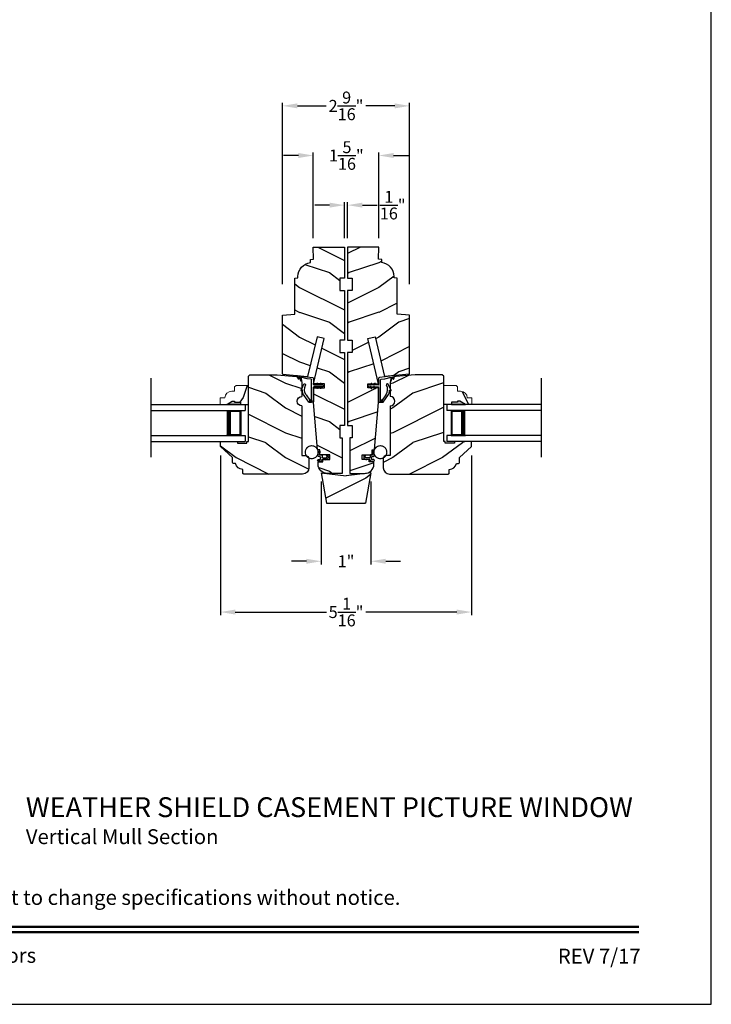
# Model space of a CAD drawing. Extents: x 0 to 68, y 0 to 44.
# Drawn here: x 20.1 to 34, y 0 to 19.8 of the extents above; entities that cross this region are included whole.
import ezdxf
from ezdxf.enums import TextEntityAlignment as Align

# ---------------------------------------------------------------- set-up
doc = ezdxf.new("R2010")
doc.units = 0
doc.header["$LTSCALE"] = 2
doc.header["$MEASUREMENT"] = 0
doc.header["$PDMODE"] = 3
doc.layers.get('0').update_dxf_attribs({"linetype": 'CONTINUOUS'})
doc.layers.get('DEFPOINTS').update_dxf_attribs({"color": 3, "linetype": 'CONTINUOUS'})
doc.layers.add('Dim', color=7, linetype='CONTINUOUS')
doc.styles.add('Arial', font='arial.ttf')
doc.styles.get("Standard").update_dxf_attribs({"font": 'arial.ttf'})
doc.dimstyles.get("Standard").update_dxf_attribs({"dimtxt": 0.24, "dimasz": 0.3, "dimexe": 0.0625, "dimexo": 0.18, "dimgap": 0.09, "dimtad": 0, "dimdec": 4, "dimzin": 0, "dimdsep": 46, "dimlunit": 4, "dimtxsty": 'Standard', "dimcen": 0, "dimadec": 5, "dimazin": 0, "dimtfac": 1, "dimtdec": 4, "dimtofl": 0, "dimtmove": 0, "dimatfit": 3, "dimfxl": 1, "dimtolj": 1, "dimtzin": 0, "dimarcsym": 0})
pattern_1 = [(180, (28.1718923972, -19.51512613800001), (0, 0.0001), [])]

# ---------------------------------------------------------------- blocks, each defined once
blk = doc.blocks.new('Wood Jamb WS CA Jamb')
h = blk.add_hatch()
h.set_pattern_fill('WOOD2', color=256, pattern_type=2)
h.set_pattern_definition([(216.8699, (227.6979523211261, 73.7413394619926), (2.999999917824452, 2.000000123263317), [0.5, -4.5]), (206.5651, (228.2979523211261, 73.4413394619926), (-0.9999991579409075, -1.000001309396381), [1.118034, -1.118034]), (198.4349, (228.2979523211261, 72.9413394619926), (-2.000000434592961, -0.999998403222708), [0.632456, -2.529822])])
h.paths.add_polyline_path([(1.250000003400032, -1.374999956099998), (1.118554893543291, -1.363500008700015), (1.102294039376147, -1.363500008700015, -0.1308613681026222), (1.094337184212634, -1.361381235443602), (1.000000006200025, -1.353127808699995), (1.000000006200025, -0.6250000200000017), (0.9370000124999933, -0.6194882037000013), (0.9370000091983854, -0.5931589868870759, 0.3811549603323737), (0.6880000092000387, -0.3140000170774186), (0.6880000092000387, -0.250000125300005), (0.6250000107000346, -0.2444881625999926), (0.6280000091999796, -1.739999788696878e-08), (0, 0), (0, -0.6250000200000017), (0.09400000080000837, -0.6250000200000017), (0.09400000080000837, -0.8749999986000034), (0, -0.8749999986000034), (0, -1.874999986500001), (0.09400000080000837, -1.874999986500001), (0.09400000080000837, -2.125000038599993), (0, -2.125000038599993), (0, -3.593999995199994), (0.09400000080000837, -3.593999995199994), (0.09400000080000837, -3.8440000473), (0.04700003700003208, -3.8440000473), (0.04700003700003208, -4.562999994600005), (0.3429999947189231, -4.5630000174, 0.4142136384184739), (0.5310000093000156, -4.374999982969669), (0.5310000009000078, -4.328999991299995), (0.4370000183999991, -4.328999991299995), (0.4370000183999991, -4.28200002749999), (0.3772600834826392, -4.28200002749999), (0.3799490460000357, -4.29203582369999), (0.3699132450154821, -4.28200002749999), (0.2920000235999964, -4.28200002749999), (0.2920000235999964, -4.187999953199991), (0.4950000018000082, -4.187999953199991), (0.4950000018000082, -4.083111911700001), (0.542000002199984, -4.079000012400002), (0.6250000107000346, -3.1340000127), (0.6250000107000346, -2.837000017500003), (0.5532901778989299, -2.837000017500003), (0.559641031500064, -2.848000017450005), (0.5423205216000611, -2.848000017450005), (0.535969667998927, -2.837000017500003), (0.4832901764989401, -2.837000017500003), (0.4896410301000742, -2.848000017450005), (0.4723205202000713, -2.848000017450005), (0.4659696665989372, -2.837000017500003), (0.4059999932999858, -2.837000017500003), (0.4059999932999858, -2.759000017199995), (0.4659696657155905, -2.759000017199995), (0.4723205202000713, -2.74800001605), (0.4896410301000742, -2.74800001605), (0.4832901756155934, -2.759000017199995), (0.5359696671155803, -2.759000017199995), (0.5423205216000611, -2.74800001605), (0.559641031500064, -2.74800001605), (0.5532901770155831, -2.759000017199995), (0.6250000107000346, -2.759000017199995), (0.4080000266999946, -1.8428734644), (0.5529881601000284, -1.808530541099998), (0.7422197724000057, -2.607425040599992), (1.250000003400032, -2.563000018799997)])
at = {"color": 7, "linetype": 'Continuous'}
for p, q in [((0.6280000091999796, -1.739999788696878e-08), (0, 0)), ((0, 0), (0, -0.6250000200000017)), ((0.6250000107000346, -0.2444881625999926), (0.6280000091999796, -1.739999788696878e-08)), ((0.6280000091999796, -1.739999788696878e-08), (0.6280000091999796, -1.739999788696878e-08)), ((0.6880000092000387, -0.250000125300005), (0.6250000107000346, -0.2444881625999926)), ((0.6880000092000387, -0.3140000172000015), (0.6880000092000387, -0.250000125300005)), ((0.9370000124999933, -0.6194882037000013), (0.9370000092000055, -0.5931720071999962)), ((0, -0.6250000200000017), (0.09400000080000837, -0.6250000200000017)), ((0.09400000080000837, -0.6250000200000017), (0.09400000080000837, -0.8749999986000034)), ((1.000000006200025, -0.6250000200000017), (0.9370000124999933, -0.6194882037000013)), ((1.000000006200025, -1.353127808699995), (1.000000006200025, -0.6250000200000017)), ((1.001788993200023, -0.6287811929999947), (1.001788993200023, -0.6287811929999947)), ((0.09400000080000837, -0.8749999986000034), (0, -0.8749999986000034)), ((0, -0.8749999986000034), (0, -1.874999986500001)), ((1.250000003400032, -1.374999956099998), (1.000000006200025, -1.353127808699995)), ((1.250000003400032, -2.563000018799997), (1.250000003400032, -1.374999956099998)), ((0, -1.874999986500001), (0.09400000080000837, -1.874999986500001)), ((0.09400000080000837, -1.874999986500001), (0.09400000080000837, -2.125000038599993)), ((0.4080000266999946, -1.8428734644), (0.5529881601000284, -1.808530541099998)), ((0.6250000107000346, -2.759000017199995), (0.4080000266999946, -1.8428734644)), ((0.5529881601000284, -1.808530541099998), (0.7422197724000057, -2.607425040599992)), ((0.09400000080000837, -2.125000038599993), (0, -2.125000038599993)), ((0, -2.125000038599993), (0, -3.593999995199994)), ((0.4059999932999858, -2.837000017500003), (0.4059999932999858, -2.759000017199995)), ((0.4059999932999858, -2.759000017199995), (0.6250000107000346, -2.759000017199995)), ((0.6250000107000346, -2.837000017500003), (0.4059999932999858, -2.837000017500003)), ((0.6250000107000346, -3.1340000127), (0.6250000107000346, -2.837000017500003)), ((0.542000002199984, -4.079000012400002), (0.6250000107000346, -3.1340000127)), ((0, -3.593999995199994), (0.09400000080000837, -3.593999995199994)), ((0.09400000080000837, -3.593999995199994), (0.09400000080000837, -3.8440000473)), ((0.09400000080000837, -3.8440000473), (0.04700003700003208, -3.8440000473)), ((0.04700003700003208, -3.8440000473), (0.04700003700003208, -4.562999994600005)), ((0.4950000018000082, -4.083111911700001), (0.542000002199984, -4.079000012400002)), ((0.4950000018000082, -4.187999953199991), (0.4950000018000082, -4.083111911700001)), ((0.2920000235999964, -4.28200002749999), (0.2920000235999964, -4.187999953199991)), ((0.2920000235999964, -4.187999953199991), (0.4950000018000082, -4.187999953199991)), ((0.4370000183999991, -4.28200002749999), (0.2920000235999964, -4.28200002749999)), ((0.4370000183999991, -4.328999991299995), (0.4370000183999991, -4.28200002749999)), ((0.5310000009000078, -4.328999991299995), (0.4370000183999991, -4.328999991299995)), ((0.5310000092999871, -4.375000017299996), (0.5310000009000078, -4.328999991299995)), ((0.04700003700003208, -4.562999994600005), (0.3430000092000114, -4.5630000174))]:
    blk.add_line(p, q, dxfattribs=at)
blk.add_line((1.250000003400032, -2.563000018799997), (0.7422197724000057, -2.607425040599992))
for centre, radius, start, end in [((0.6560000094000316, -0.5931720071999962), 0.2810000001, 0, 83.46102807649919), ((0.3430000092000114, -4.375000017299996), 0.1880000001, 270.0000000007002, 0)]:
    blk.add_arc(centre, radius, start, end, dxfattribs=at)
blk = doc.blocks.new('Weather Strip Dual Seal WS CA Jamb')
at = {"linetype": 'Continuous'}
h = blk.add_hatch(dxfattribs=at)
h.set_pattern_fill('_USER', color=256, scale=0.0001, style=0, pattern_type=0)
h.set_pattern_definition([(180, (28.10189239718568, -19.51512613560001), (0, 0.0001), [])])
h.paths.add_polyline_path([(0.04900001688565681, 0.05900000489999968), (0.0663205267856597, 0.08900000400000252), (0.08364103668566258, 0.08900000400000252), (0.0663205267856597, 0.05900000489999968)])
h = blk.add_hatch(dxfattribs=at)
h.set_pattern_fill('_USER', color=256, scale=0.0001, style=0, pattern_type=0)
h.set_pattern_definition([(180.00000091038, (28.10189208648768, 19.59312658241263), (1.588912696649078e-12, -9.999999999999996e-05), [])])
h.paths.add_polyline_path([(0.04900001720346836, 0.01899999617667092), (0.06632052758010332, -0.01100000264812451), (0.0836410374801062, -0.01100000237291709), (0.06632052710347125, 0.01899999645187833)])
h = blk.add_hatch(dxfattribs=at)
h.set_pattern_fill('_USER', color=256, scale=0.0001, style=0, pattern_type=0)
h.set_pattern_definition(pattern_1)
h.paths.add_polyline_path([(0.1190000169000314, 0.05900000249999948), (0.1363205268000343, 0.08900000160000232), (0.1536410367000371, 0.08900000160000232), (0.1363205268000343, 0.05900000249999948)])
h = blk.add_hatch(dxfattribs=at)
h.set_pattern_fill('_USER', color=256, scale=0.0001, style=0, pattern_type=0)
h.set_pattern_definition([(180.00000091038, (28.171892086502, 19.59312658592487), (1.588912696649078e-12, -9.999999999999996e-05), [])])
h.paths.add_polyline_path([(0.1190000172177861, 0.01899999968891208), (0.1363205275944779, -0.01099999913588334), (0.1536410374944808, -0.01099999886067593), (0.136320527117789, 0.0189999999641195)])
h = blk.add_hatch(dxfattribs=at)
h.set_pattern_fill('_USER', color=256, scale=0.0001, style=0, pattern_type=0)
h.set_pattern_definition(pattern_1)
h.paths.add_polyline_path([(0.2590000197000109, -0.2509999932000007), (0.2926392322440279, -0.2509999932000007), (0.3139064771631297, -0.2910000045000025), (0.2590000197000109, -0.2910000045000025)])
at = {"color": 7, "linetype": 'Continuous'}
for p, q in [((0.3516974358272478, 0.2229385281426453), (0.2364831294904661, 0.2083232707894567)), ((0.3460984457170184, 0.1819077237367921), (0.4733988364289416, 0.2130098030108343)), ((0.5457836808600405, 0.2475589025307805), (0.3516974358272478, 0.2229385281426453)), ((0.4745881085210613, 0.2117320690531628), (0.4614327448049949, 0.1459530058274758)), ((0.4757117357742686, 0.1413583985740807), (0.4922377023983699, 0.2176125218205485)), ((0.4922377023983699, 0.2176125218205485), (0.5210554349887389, 0.2246532810712623)), ((0.5222447070202065, 0.2233755469251086), (0.5101983607893885, 0.1859382778324665)), ((0.5244773517586623, 0.1813436705790679), (0.5457836808600405, 0.2475589025307805)), ((0.2090000160000045, 0.05900000009999928), (0.03900001590000102, 0.05900000009999928)), ((0.03900001590000102, 0.01900000019999837), (0.2090000160000045, 0.01900000019999837)), ((0.06632052540004452, 0.08900000160000232), (0.04900001550004163, 0.05900000249999948)), ((0.04900001550004163, 0.05900000249999948), (0.06632052540004452, 0.05900000249999948)), ((0.06632052540004452, 0.01900000019999837), (0.04900001550004163, 0.01900000019999837)), ((0.04900001550004163, 0.01900000019999837), (0.06632052540004452, -0.01099999979999922)), ((0.06632052540004452, 0.05900000249999948), (0.0836410353000474, 0.08900000160000232)), ((0.0836410353000474, 0.08900000160000232), (0.06632052540004452, 0.08900000160000232)), ((0.0836410353000474, -0.01099999979999922), (0.06632052540004452, 0.01900000019999837)), ((0.1363205268000343, 0.08900000160000232), (0.1190000169000314, 0.05900000249999948)), ((0.1190000169000314, 0.05900000249999948), (0.1363205268000343, 0.05900000249999948)), ((0.1363205268000343, 0.01900000019999837), (0.1190000169000314, 0.01900000019999837)), ((0.1190000169000314, 0.01900000019999837), (0.1363205268000343, -0.01099999979999922)), ((0.1536410367000371, 0.08900000160000232), (0.1363205268000343, 0.08900000160000232)), ((0.1363205268000343, 0.05900000249999948), (0.1536410367000371, 0.08900000160000232)), ((0.1536410367000371, -0.01099999979999922), (0.1363205268000343, 0.01900000019999837)), ((0.2190000159000078, 0.1884822707440641), (0.2190000159000078, 0.06900000030000086)), ((0.2190000159000078, 0.00900000029999859), (0.2190000159000078, -0.2809999997999988)), ((0.2590000197000109, -0.2910000045000025), (0.2590000161000034, 0.1621400018999992)), ((0.2664118253831589, 0.1717992600857201), (0.3460984457170184, 0.1819077237367921)), ((0.4696820330713649, -0.04775903715749763), (0.4332710312742165, 0.02475505820554957)), ((0.06632052540004452, -0.01099999979999922), (0.0836410353000474, -0.01099999979999922)), ((0.1363205268000343, -0.01099999979999922), (0.1536410367000371, -0.01099999979999922)), ((0.3677967570998817, -0.139585028708396), (0.2926392322440279, -0.2509999932000007)), ((0.3139064771631297, -0.2910000045000025), (0.4043492599095657, -0.1569258610355746)), ((0.4412602879064025, -0.0476093919556746), (0.4538823907842016, -0.05951955671094566)), ((0.2290000161000307, -0.2909999997000021), (0.2590000197000109, -0.2910000045000025)), ((0.2926392322440279, -0.2509999932000007), (0.2590000197000109, -0.2509999932000007)), ((0.2590000197000109, -0.2509999932000007), (0.2590000197000109, -0.2910000045000025)), ((0.2590000197000109, -0.2910000045000025), (0.3139064771631297, -0.2910000045000025))]:
    blk.add_line(p, q, dxfattribs=at)
at = {"linetype": 'Continuous', "flags": 128}
for points in [[(0.1190000169000314, 0.05900000249999948), (0.1363205268000343, 0.08900000160000232), (0.1536410367000371, 0.08900000160000232), (0.1363205268000343, 0.05900000249999948)], [(0.2590000197000109, -0.2509999932000007), (0.2926392322440279, -0.2509999932000007), (0.3139064771631297, -0.2910000045000025), (0.2590000197000109, -0.2910000045000025)]]:
    blk.add_lwpolyline(points, close=True, dxfattribs=at)
at = {"color": 7, "linetype": 'Continuous'}
for centre, radius, start, end in [((0.2390000159000465, 0.1884822707440641), 0.02, 97.22951682636744, 180), ((0.4736361757896361, 0.2120383762107814), 0.001, 342.1631770694769, 103.7295603053594), ((0.5212927743493765, 0.2236818542712022), 0.001, 342.1631657253152, 103.7295603053594), ((0.03900001590000102, 0.03900000029999973), 0.0200000001, 90.00000000369982, 270.0000000014982), ((0.2090000160000045, 0.06900000030000086), 0.0099999999, 270.0000000029996, 0), ((0.2090000160000045, 0.00900000029999859), 0.0099999999, 0, 89.99999998669887), ((0.2690000160000068, 0.1621400018999992), 0.0099999999, 104.9999999970981, 180), ((0.2119423469051185, -0.03444986425588681), 0.1880000001, 325.9974638721004, 27.62929948679976), ((0.3962233887454545, 0.06200996011639148), 0.0200000001, 29.34183248909919, 207.6292994874011), ((0.2236244652280561, -0.03501380817706945), 0.2180000001, 15.91250477494085, 29.3418324897016), ((0.2236244652280561, -0.03501380817706945), 0.2180000001, 15.91250477494085, 20.03356672179945), ((0.4685722404389026, 0.1436557022155824), 0.0075, 162.1631771605733, 342.1631771597723), ((0.5173378564232962, 0.183640974220566), 0.0075, 162.1631771604722, 342.1631771617716), ((0.2236244652280561, -0.03501380817706945), 0.2180000001, 325.9974638720007, 356.6877251342933), ((0.4607453635692309, -0.05224634544108042), 0.0099999999, 226.6622840906482, 26.66228407435019), ((0.2290000161000307, -0.2809999997999988), 0.0099999999, 180, 270.0000000029996)]:
    blk.add_arc(centre, radius, start, end, dxfattribs=at)
blk = doc.blocks.new('A$C264A6882')
for p, q in [((0.2132114552541111, 0.1022098261558995), (0.1950794621416776, 0.2061459730171897)), ((0.01669604321966744, 0.1207583209275143), (0.005865108119678553, 0.1020169714275134)), ((0.03986855891963614, 0.1207583209275143), (0.01669604321966744, 0.1207583209275143)), ((0.02740471961965341, 0.09919146312751081), (0.03986855891963614, 0.1207583209275143)), ((0.0397136275196317, 0.03649131012750928), (0.0554452957196645, 0.0207596494275144)), ((0.113185501919645, 0.06618166152751215), (0.04645356221965358, 0.06618166152751215)), ((0.05131341341967754, 0.03618073782751452), (0.113185501919645, 0.03618077952751264)), ((0.0554452957196645, 0.0207596494275144), (0.05131341341967754, 0.03618073782751452)), ((0.128194074419639, 0.1097869471275139), (0.128194074419639, 0.08119023402750969)), ((0.128194074419639, 0.02117220672750975), (0.128194074419639, 0.01500858852751463)), ((0.1734404563196676, 0.1247955199275133), (0.143202646919633, 0.1247955199275133)), ((0.143202646919633, 1.57275152901093e-08), (0.2027313775196262, 1.57275152901093e-08)), ((0.1581539761196495, 0.04502573352751682), (0.1581539761196495, 0.07978090722751219)), ((0.1704962515196371, 0.1921745401275103), (0.1808256898196419, 0.1335969925275151)), ((0.1731625486196435, 0.09478947972750973), (0.2002624756196383, 0.09478947972750973)), ((0.2027313775196262, 0.03001716102751573), (0.1731625486196435, 0.03001716102751573))]:
    blk.add_line(p, q)
at = {"const_width": 0.02499999999999999, "flags": 128}
blk.add_lwpolyline([(0.4659782071107088, 0.178952208795792, -1), (0.2069782071106943, 0.178952208795792, -1)], format="xyb", close=True, dxfattribs=at)
for centre, radius, start, end in [((0.1852767826196668, 0.1947809071275124), 0.0150085725, 49.22133477529866, 190.0006033583995), ((0.0437873137196334, 0.08010102672751174), 0.04379956979999999, 149.9755877648994, 264.6633529927014), ((0.04645356221965358, 0.0881827843275147), 0.0220011228, 149.9755877656006, 270.0000000014005), ((0.113185501919645, 0.08119023402750969), 0.0150085725, 270.0000000090997, 0), ((0.113185501919645, 0.02117220672750975), 0.0150085725, 0, 89.99999999789931), ((0.143202646919633, 0.1097869471275139), 0.0150085725, 89.99999999789931, 180), ((0.143202646919633, 0.01500858852751463), 0.0150085725, 180, 269.9999999950007), ((0.1731625486196435, 0.07978090722751219), 0.0150085725, 90.00000000499932, 180), ((0.1731625486196435, 0.04502573352751682), 0.0150085725, 180, 270.0000000019997), ((0.1734404563196676, 0.1322946964275111), 0.007499176499999999, 270.0000000181995, 10.00060335739983), ((0.2002624756196383, 0.1097980522275108), 0.0150085725, 270.0000000021007, 329.6292875851993), ((0.2027313775196262, 0.01500858852751463), 0.0150085725, 270.0000000021007, 89.99999999090026)]:
    blk.add_arc(centre, radius, start, end)
blk = doc.blocks.new('A$C49443E6E')
h = blk.add_hatch()
h.set_pattern_fill('WOOD2', color=256, pattern_type=2)
h.set_pattern_definition([(216.8699, (226.979452350773, 78.315339477879), (2.999999917824452, 2.000000123263317), [0.5, -4.5]), (206.5651, (227.579452350773, 78.015339477879), (-0.9999991579409075, -1.000001309396381), [1.118034, -1.118034]), (198.4349, (227.579452350773, 77.515339477879), (-2.000000434592961, -0.999998403222708), [0.632456, -2.529822])])
h.paths.add_polyline_path([(1.219000047546956, 1.969000006586398), (1.188000059046942, 1.999999995086398), (0.6410000279469159, 1.999999995086398), (0.2551669949144753, 1.966435741762183, 0.3890207010740121), (0.1410000389469701, 1.841906045786402), (0.1410000389469133, 1.561999998386412, -1), (0.1410000389469133, 1.373999998586399), (0.1410000448399273, 0.3750000066863919), (0.06300004764693767, 0.3750000066863919, 0.4142135623730951), (4.764694949699333e-08, 0.3120000066864037), (4.764694949699333e-08, 0.1250000064863883, 0.4142338549372184), (0.1250087080782691, 6.68639188461384e-09), (1.311124419196943, 6.68639188461384e-09, 0.4141628334450562), (1.331120955246917, 0.02000000648639855), (1.331120955246945, 0.09400000654831331, 0.3858024825309859), (1.475000047717629, 0.2150977911863947), (1.518120955146912, 0.2150977911863947, 0.4142135623730951), (1.53812095524691, 0.2350977912863925), (1.538120955246939, 0.3344102853863973), (1.782000047646932, 0.5540000064863904), (1.782000047646932, 0.6390000066864161, 0.4142135623730941), (1.767000047646945, 0.6540000066864025), (1.439000047746902, 0.6540000066863882), (1.439000047746902, 0.62200000658639), (1.251000047646926, 0.62200000658639), (1.251000047646926, 0.6540000066863882), (1.219000047546956, 0.6540000066863882)])
for p, q in [((0.6410000279469159, 1.999999995086398), (0.255166994046931, 1.966435741586395)), ((1.188000059046942, 1.999999995086398), (0.6410000279469159, 1.999999995086398)), ((1.219000047546956, 1.969000006586398), (1.188000059046942, 1.999999995086398)), ((0.1410000389469133, 1.841906045786388), (0.1410000389469133, 1.561999998686403)), ((1.219000047546956, 0.6540000066863882), (1.219000047546956, 1.969000006586398)), ((0.1410000389469133, 1.373999998586399), (0.1410000448399273, 0.3750000066863919)), ((1.251000047646926, 0.6540000066863882), (1.219000047546956, 0.6540000066863882)), ((1.251000047646926, 0.62200000658639), (1.251000047646926, 0.6540000066863882)), ((1.439000047746902, 0.62200000658639), (1.251000047646926, 0.62200000658639)), ((1.767000047646945, 0.6540000066863882), (1.439000047746902, 0.6540000066863882)), ((1.439000047746902, 0.6540000066863882), (1.439000047746902, 0.62200000658639)), ((1.782000047646932, 0.5540000064863904), (1.782000047646932, 0.6390000066864019)), ((1.538120955246939, 0.3344102853863973), (1.782000047646932, 0.5540000064863904)), ((4.764694949699333e-08, 0.3120000066863895), (4.764694949699333e-08, 0.1250000064863883)), ((0.1410000448399273, 0.3750000066863919), (0.06300004764693767, 0.3750000066863919)), ((1.475000047746903, 0.2150977911863947), (1.518120955146912, 0.2150977911863947)), ((1.538120955246939, 0.2350977912863925), (1.538120955246939, 0.3344102853863973)), ((0.1250000477469371, 6.68639188461384e-09), (1.311120955146919, 6.68639188461384e-09)), ((1.331120955246945, 0.02000000648639855), (1.331120955246945, 0.0940000065863984))]:
    blk.add_line(p, q)
for centre, radius, start, end in [((0.2660000390469577, 1.841906045786388), 0.1250000001, 94.97173888259842, 180), ((0.1410000389469133, 1.467999998486405), 0.0939999999, 270, 89.99999999959941), ((1.767000047646945, 0.6390000066864019), 0.015, 0, 89.99999999980133), ((0.06300004764693767, 0.3120000066863895), 0.063, 90, 180), ((1.336269096246951, 0.2339053197863876), 0.1400000001, 267.8926195160993, 352.2795725172995), ((1.518120955146912, 0.2350977912863925), 0.0200000001, 270, 0), ((0.1250000477469371, 0.1250000064863883), 0.1250000001, 180, 270), ((1.311120955146919, 0.02000000648639855), 0.0200000001, 269.999999999899, 0)]:
    blk.add_arc(centre, radius, start, end)
blk = doc.blocks.new('A$C3D7E2E51')
for p, q in [((5.28820010003983e-08, 0.7500000291696916), (1.902503377320613, 0.7500000291696907)), ((5.28820010003983e-08, 0.6250000291696907), (1.902503377320613, 0.6250000291696907)), ((1.527503377320613, 0.6250000291696907), (1.813217419966804, 0.6250000291696907)), ((1.813217419966804, 0.6250000291696907), (1.813217419966804, 0.1250000291696907)), ((1.902503377320613, 0.7500000291696907), (1.902503377320613, 0.6250000291696907)), ((5.28820010003983e-08, 0.1250000291696916), (1.902503377320613, 0.1250000291696907)), ((5.28820010003983e-08, 2.916968977473289e-08), (1.902503377320613, 2.916969066291131e-08)), ((1.813217419966804, 0.1250000291696907), (1.527162055921792, 0.1250000291696907)), ((1.813217419966804, 0.1250000291696907), (1.813217419966804, 0.1250000291696907)), ((1.902503377320613, 0.1250000291696907), (1.902503377320613, 2.916969066291131e-08))]:
    blk.add_line(p, q)
for points, const_width in [([(1.572160345344457, 0.6250000291696907), (1.572160345344457, 0.1250000291696907)], 0.09), ([(1.813226634690182, 0.6100032467671568), (1.572169560067834, 0.6100032467671568)], 0.03), ([(1.798096249040213, 0.6100032467671568), (1.798096249040213, 0.1400040581723161)], 0.03), ([(1.813226634690182, 0.1400040581723161), (1.572169560067834, 0.1400040581723161)], 0.03)]:
    blk.add_lwpolyline(points, dxfattribs=dict(const_width=const_width))
blk = doc.blocks.new('A$C5C7E4B91')
h = blk.add_hatch()
h.set_pattern_fill('WOOD2', color=256, pattern_type=2)
h.set_pattern_definition([(216.8699, (205.4359382371919, 78.9030541745193), (2.999999917824452, 2.000000123263317), [0.5, -4.5]), (206.5651, (206.0359382371919, 78.6030541745193), (-0.9999991579409075, -1.000001309396381), [1.118034, -1.118034]), (198.4349, (206.0359382371919, 78.1030541745193), (-2.000000434592961, -0.999998403222708), [0.632456, -2.529822])])
h.paths.add_polyline_path([(0.9999999504324819, 0.6153092948611203), (0.4999999504324819, 0.5494830460674223), (-4.956751809004345e-08, 0.6153092948611203), (0.1084955789560809, 9.307058235208387e-09), (0.8915043219088261, 9.307058235208387e-09)])
for p, q in [((-4.956751809004345e-08, 0.6153092948611203), (0.4999999504324819, 0.5494830460674223)), ((-4.956751809004345e-08, 0.6153092948611203), (0.1084955789560809, 9.307058235208387e-09)), ((0.9999999504324819, 0.6153092948611203), (0.4999999504324819, 0.5494830460674223)), ((0.9999999504324819, 0.6153092948611203), (0.8915043219088261, 9.307058235208387e-09)), ((0.1084955789560809, 9.307058235208387e-09), (0.8915043219088261, 9.307058235208387e-09))]:
    blk.add_line(p, q)
blk = doc.blocks.new('Insul_Glz_Bd_Colonial_Top_Sash')
h = blk.add_hatch()
h.set_pattern_fill('WOOD2', color=256, pattern_type=2)
h.set_pattern_definition([(216.8699, (221.225090773249, 56.56345562881386), (2.999999917824452, 2.000000123263317), [0.5, -4.5]), (206.5651, (221.825090773249, 56.26345562881386), (-0.9999991579409075, -1.000001309396381), [1.118034, -1.118034]), (198.4349, (221.825090773249, 55.76345562881386), (-2.000000434592961, -0.999998403222708), [0.632456, -2.529822])])
h.paths.add_polyline_path([(0.3824999999999932, 0), (0, 0), (0, -0.1560001087792031), (0.04712022751573386, -0.1560001087791889), (0.0471202275157907, -0.2810001087791889), (0.06312022751581026, -0.2810001087791889), (0.06312022751581026, -0.3280001087792002), (0, -0.4373275498218803), (0, -0.5699999999999932), (0.1299999999999955, -0.5700000000000003), (0.1299999999999955, -0.4759086320961643, 0.4036704053754676), (0.2649428599999624, -0.3360000000000056), (0.2649428600000192, -0.2811727324135802), (0.3505000000000109, -0.2811727324135802), (0.3824999999999932, -0.2491727324135837)])
blk.add_hatch(color=256).paths.add_polyline_path([(0.0471202275157907, -0.156000108779196), (0, -0.1560001087792031), (0, -0.4373275498218732), (0.06312022751581026, -0.3280001087792002), (0.06312022751581026, -0.2810001087791889), (0.0471202275157907, -0.281000108779196)])
at = {"linetype": 'Continuous'}
blk.add_line((0, 0), (0.3824999999999932, 0), dxfattribs=at)
for p, q in [((0, -0.5699999999999932), (0, 0)), ((0, -0.1560001087792031), (0, -0.4373275498218803)), ((0.04712022751573386, -0.1560001087791889), (0, -0.1560001087792031)), ((0.0471202275157907, -0.2810001087791889), (0.04712022751573386, -0.1560001087791889)), ((0, -0.4373275498218803), (0.06312022751581026, -0.3280001087792002)), ((0.06312022751581026, -0.2810001087791889), (0.0471202275157907, -0.2810001087791889)), ((0.06312022751581026, -0.3280001087792002), (0.06312022751581026, -0.2810001087791889))]:
    blk.add_line(p, q)
at = {"color": 7, "linetype": 'Continuous', "lineweight": 18}
for p, q in [((0.3824999999999932, 0), (0.3824999999999932, -0.2491727324135837)), ((0.0471202275157907, -0.1560001087791889), (0, -0.1560001087792031)), ((0.0471202275157907, -0.2810001087791889), (0.0471202275157907, -0.1560001087791889)), ((0, -0.4373275498218803), (0.06312022751581026, -0.3280001087792002)), ((0.06312022751581026, -0.2810001087791889), (0.0471202275157907, -0.2810001087791889)), ((0.06312022751581026, -0.3280001087792002), (0.06312022751581026, -0.2810001087791889)), ((0.2649428600000192, -0.2811727324135802), (0.2649428600000192, -0.3359999999999985)), ((0.3505000000000109, -0.2811727324135802), (0.2649428600000192, -0.2811727324135802)), ((0.3824999999999932, -0.2491727324135837), (0.3505000000000109, -0.2811727324135802)), ((0.1299999999999955, -0.5700000000000003), (0, -0.5699999999999932)), ((0.1299999999999955, -0.4759086320961643), (0.1299999999999955, -0.5700000000000003))]:
    blk.add_line(p, q, dxfattribs=at)
blk.add_arc((0.124942859999976, -0.3359999999999985), 0.1400000000000006, 272.0701130603455, 0, dxfattribs=at)
blk = doc.blocks.new('*D631')
at = {"layer": 'DEFPOINTS', "color": 0, "transparency": 16777216}
for p in [(24.10452598842861, 11.23868136116062), (29.16802602442866, 11.23868136116062), (29.16802602442866, 7.90366332966002)]:
    blk.add_point(p, dxfattribs=at)
at = {"layer": 'Dim', "color": 0, "lineweight": -2, "transparency": 16777216}
for p, q in [((24.10452598842861, 11.05868136116062), (24.10452598842861, 7.84116332966002)), ((29.16802602442866, 11.05868136116062), (29.16802602442866, 7.84116332966002))]:
    blk.add_line(p, q, dxfattribs=at)
at = {"layer": 'Dim', "color": 0, "transparency": 16777216}
for p, q in [((24.40452598842861, 7.90366332966002), (26.23980943071245, 7.90366332966002)), ((28.86802602442866, 7.90366332966002), (27.03274258214492, 7.90366332966002))]:
    blk.add_line(p, q, dxfattribs=at)
for points in [[(24.40452598842861, 7.95366332966002), (24.40452598842861, 7.85366332966002), (24.10452598842861, 7.90366332966002)], [(28.86802602442866, 7.95366332966002), (28.86802602442866, 7.85366332966002), (29.16802602442866, 7.90366332966002)]]:
    blk.add_solid(points, dxfattribs=at)
at = {"layer": 'Dim', "color": 0, "transparency": 16777216, "insert": (26.63627600642869, 7.90366332966002), "char_height": 0.24, "attachment_point": 5}
blk.add_mtext('\\A1;5{\\H1x;\\S1/16;}"', dxfattribs=at)
blk = doc.blocks.new('*D632')
at = {"layer": 'DEFPOINTS', "color": 0, "transparency": 16777216}
for p in [(26.13627600642857, 10.71227595289503), (27.13627600642857, 10.71227595289503), (27.13627600642857, 8.927109096233835)]:
    blk.add_point(p, dxfattribs=at)
at = {"layer": 'Dim', "color": 0, "lineweight": -2, "transparency": 16777216}
for p, q in [((26.13627600642857, 10.53227595289503), (26.13627600642857, 8.864609096233835)), ((27.13627600642857, 10.53227595289503), (27.13627600642857, 8.864609096233835))]:
    blk.add_line(p, q, dxfattribs=at)
at = {"layer": 'Dim', "color": 0, "transparency": 16777216}
for p, q in [((25.83627600642857, 8.927109096233835), (25.53627600642857, 8.927109096233835)), ((27.43627600642857, 8.927109096233835), (27.73627600642858, 8.927109096233835))]:
    blk.add_line(p, q, dxfattribs=at)
for points in [[(25.83627600642857, 8.977109096233836), (25.83627600642857, 8.877109096233834), (26.13627600642857, 8.927109096233835)], [(27.43627600642857, 8.977109096233836), (27.43627600642857, 8.877109096233834), (27.13627600642857, 8.927109096233835)]]:
    blk.add_solid(points, dxfattribs=at)
at = {"layer": 'Dim', "color": 0, "transparency": 16777216, "insert": (26.63627600642869, 8.927109096233835), "char_height": 0.24, "attachment_point": 5}
blk.add_mtext('\\A1;1"', dxfattribs=at)
blk = doc.blocks.new('*D633')
at = {"layer": 'DEFPOINTS', "color": 0, "transparency": 16777216}
for p in [(26.66654304303214, 16.10306284314964), (26.60502600642863, 15.25868137056062), (26.66654304303214, 15.25868137056062)]:
    blk.add_point(p, dxfattribs=at)
at = {"layer": 'Dim', "color": 0, "lineweight": -2, "transparency": 16777216}
for p, q in [((26.30502600642863, 16.10306284314964), (26.00502600642863, 16.10306284314964)), ((26.60502600642863, 15.43868137056062), (26.60502600642863, 16.16556284314964)), ((26.66654304303214, 15.43868137056062), (26.66654304303214, 16.16556284314964)), ((26.96654304303214, 16.10306284314964), (27.26654304303213, 16.10306284314964))]:
    blk.add_line(p, q, dxfattribs=at)
at = {"layer": 'Dim', "color": 0, "transparency": 16777216}
for points in [[(26.30502600642863, 16.15306284314964), (26.30502600642863, 16.05306284314964), (26.60502600642863, 16.10306284314964)], [(26.96654304303214, 16.15306284314964), (26.96654304303214, 16.05306284314964), (26.66654304303214, 16.10306284314964)]]:
    blk.add_solid(points, dxfattribs=at)
at = {"layer": 'Dim', "color": 0, "transparency": 16777216, "insert": (27.57673403893936, 16.10306284314964), "char_height": 0.24, "attachment_point": 5}
blk.add_mtext('\\A1;{\\H1x;\\S1/16;}"', dxfattribs=at)
blk = doc.blocks.new('*D678')
at = {"layer": 'DEFPOINTS', "color": 0, "transparency": 16777216}
for p in [(27.91752600982866, 18.10306284314964), (25.3550260030286, 14.33268136186061), (27.91752600982866, 14.33268136186061)]:
    blk.add_point(p, dxfattribs=at)
at = {"layer": 'Dim', "color": 0, "lineweight": -2, "transparency": 16777216}
for p, q in [((25.3550260030286, 14.51268136186061), (25.3550260030286, 18.16556284314964)), ((25.6550260030286, 18.10306284314964), (26.23727156432872, 18.10306284314964)), ((27.61752600982866, 18.10306284314964), (27.03429748520185, 18.10306284314964)), ((27.91752600982866, 14.51268136186061), (27.91752600982866, 18.16556284314964))]:
    blk.add_line(p, q, dxfattribs=at)
at = {"layer": 'Dim', "color": 0, "transparency": 16777216}
for points in [[(25.6550260030286, 18.15306284314964), (25.6550260030286, 18.05306284314964), (25.3550260030286, 18.10306284314964)], [(27.61752600982866, 18.15306284314964), (27.61752600982866, 18.05306284314964), (27.91752600982866, 18.10306284314964)]]:
    blk.add_solid(points, dxfattribs=at)
at = {"layer": 'Dim', "color": 0, "transparency": 16777216, "insert": (26.63578452476528, 18.10306284314964), "char_height": 0.24, "attachment_point": 5}
blk.add_mtext('\\A1;2{\\H1x;\\S9/16;}"', dxfattribs=at)
blk = doc.blocks.new('*D679')
at = {"layer": 'DEFPOINTS', "color": 0, "transparency": 16777216}
for p in [(27.29552601562861, 17.10306284314964), (25.97702599722865, 15.25868135316063), (27.29552601562861, 15.25868135316063)]:
    blk.add_point(p, dxfattribs=at)
at = {"layer": 'Dim', "color": 0, "lineweight": -2, "transparency": 16777216}
for p, q in [((25.67702599722865, 17.10306284314964), (25.37702599722865, 17.10306284314964)), ((25.97702599722865, 15.43868135316063), (25.97702599722865, 17.16556284314964)), ((27.29552601562861, 15.43868135316063), (27.29552601562861, 17.16556284314964)), ((27.59552601562861, 17.10306284314964), (27.89552601562861, 17.10306284314964))]:
    blk.add_line(p, q, dxfattribs=at)
at = {"layer": 'Dim', "color": 0, "transparency": 16777216}
for points in [[(25.67702599722865, 17.15306284314964), (25.67702599722865, 17.05306284314964), (25.97702599722865, 17.10306284314964)], [(27.59552601562861, 17.15306284314964), (27.59552601562861, 17.05306284314964), (27.29552601562861, 17.10306284314964)]]:
    blk.add_solid(points, dxfattribs=at)
at = {"layer": 'Dim', "color": 0, "transparency": 16777216, "insert": (26.64185879827133, 17.10306284314964), "char_height": 0.24, "attachment_point": 5}
blk.add_mtext('\\A1;1{\\H1x;\\S5/16;}"', dxfattribs=at)

msp = doc.modelspace()

# ---------------------------------------------------------------- linework, layer by layer
at = {"linetype": 'Continuous'}
for p, q in [((22.70252268199002, 12.61538781126876), (22.70252268199002, 11.02306359503774)), ((30.57002933086724, 12.61538781126876), (30.57002933086724, 11.02306359503774))]:
    msp.add_line(p, q, dxfattribs=at)
msp.add_lwpolyline([(0, 44.00001037515966), (0, -8.223392455875e-08), (34.00000808071331, -8.223392455875e-08), (34.00000808071331, 44.00001037515966)], close=True)
at = {"const_width": 0.04545455625763799}
for points in [[(1.454545800244489, 1.562584174469492), (32.54546228046883, 1.562584174469492)], [(1.454545800244489, 1.454545718010479), (32.54546228046883, 1.454545718010479)]]:
    msp.add_lwpolyline(points, dxfattribs=at)

# ---------------------------------------------------------------- block references
at = {"xscale": -1}
for name, p in [('Wood Jamb WS CA Jamb', (26.60502600642863, 15.25868137056062)), ('A$C49443E6E', (25.88652603607554, 10.68468135467424)), ('Weather Strip Dual Seal WS CA Jamb', (26.1990260116286, 12.42168135291061)), ('A$C3D7E2E51', (30.57002938374924, 11.33868133219093)), ('A$C264A6882', (26.28052225614826, 10.94588589743313))]:
    msp.add_blockref(name, p, dxfattribs=at)
for name, p in [('Wood Jamb WS CA Jamb', (26.66752600642863, 15.25868137056062)), ('Weather Strip Dual Seal WS CA Jamb', (27.07352600122866, 12.42168135291061)), ('A$C49443E6E', (27.38602597678172, 10.68468135467424)), ('A$C3D7E2E51', (22.70252262910802, 11.33868133219093)), ('A$C264A6882', (26.992029756709, 10.94588589743313)), ('A$C5C7E4B91', (26.13627605599609, 10.09696665803392))]:
    msp.add_blockref(name, p)
at = {"lineweight": 18, "xscale": -1, "rotation": 270}
msp.add_blockref('Insul_Glz_Bd_Colonial_Top_Sash', (24.66752598852858, 12.08868136136064), dxfattribs=at)
at = {"lineweight": 18, "rotation": 90}
msp.add_blockref('Insul_Glz_Bd_Colonial_Top_Sash', (28.60502602432868, 12.08868136136064), dxfattribs=at)

# ---------------------------------------------------------------- texts
at = {"style": 'Arial'}
for s, height, p in [('%%UWEATHER SHIELD CASEMENT PICTURE WINDOW', 0.4, (20.18186419185682, 3.771907876212993)), ('Vertical Mull Section', 0.3, (20.18146325378441, 3.227863650382687))]:
    msp.add_text(s, height=height, dxfattribs=at).set_placement(p)
msp.add_text('Note: All dimensions are approximate.  Weather Shield reserves the right to change specifications without notice.', height=0.3000000713004108, dxfattribs=at).set_placement((17.00000404035663, 2.00309593663701), align=Align.CENTER)
msp.add_text('Weather Shield Windows and Doors', height=0.3000000713004108, dxfattribs=at).set_placement((17.00000404035663, 0.9863916799703532), align=Align.MIDDLE_CENTER)
msp.add_text('REV 7/17', height=0.3000000713004108, dxfattribs=at).set_placement((32.57579348036515, 0.8211741498119807), align=Align.RIGHT)

# ---------------------------------------------------------------- dimensions: what is measured, and where the dimension line sits
at = {"layer": 'Dim'}
for base, p1, p2, override, picture, middle in [((27.91752600982866, 18.10306284314964), (25.3550260030286, 14.33268136186061), (27.91752600982866, 14.33268136186061), {"dimrnd": 0.0005, "dimpost": '\\X', "dimtdec": 3, "dimtmove": 0}, '*D678', (26.63578452476528, 18.10306284314964)), ((27.29552601562861, 17.10306284314964), (25.97702599722865, 15.25868135316063), (27.29552601562861, 15.25868135316063), {"dimrnd": 0.0005, "dimpost": '\\X', "dimtdec": 3, "dimtmove": 0}, '*D679', (26.64185879827133, 17.10306284314964)), ((29.16802602442866, 7.90366332966002), (24.10452598842861, 11.23868136116062), (29.16802602442866, 11.23868136116062), {"dimpost": '\\X', "dimlwd": 65535}, '*D631', (26.63627600642869, 7.90366332966002)), ((27.13627600642857, 8.927109096233835), (26.13627600642857, 10.71227595289503), (27.13627600642857, 10.71227595289503), {"dimpost": '\\X', "dimlwd": 65535}, '*D632', (26.63627600642869, 8.927109096233835))]:
    dim = msp.add_linear_dim(base=base, p1=p1, p2=p2, dimstyle='Standard', override=override, dxfattribs=at)
    dim.commit()
    dim.dimension.update_dxf_attribs({"geometry": picture, "text_midpoint": middle, "dimtype": 160})
dim = msp.add_linear_dim(base=(26.66654304303214, 16.10306284314964), p1=(26.60502600642863, 15.25868137056062), p2=(26.66654304303214, 15.25868137056062), dimstyle='Standard', override={"dimrnd": 0.0005, "dimpost": '\\X', "dimtdec": 3, "dimtmove": 0}, dxfattribs=at)
dim.commit()
dim.dimension.update_dxf_attribs({"geometry": '*D633', "text_midpoint": (27.57673403893936, 16.10306284314964)})

doc.saveas('drawing.dxf')
